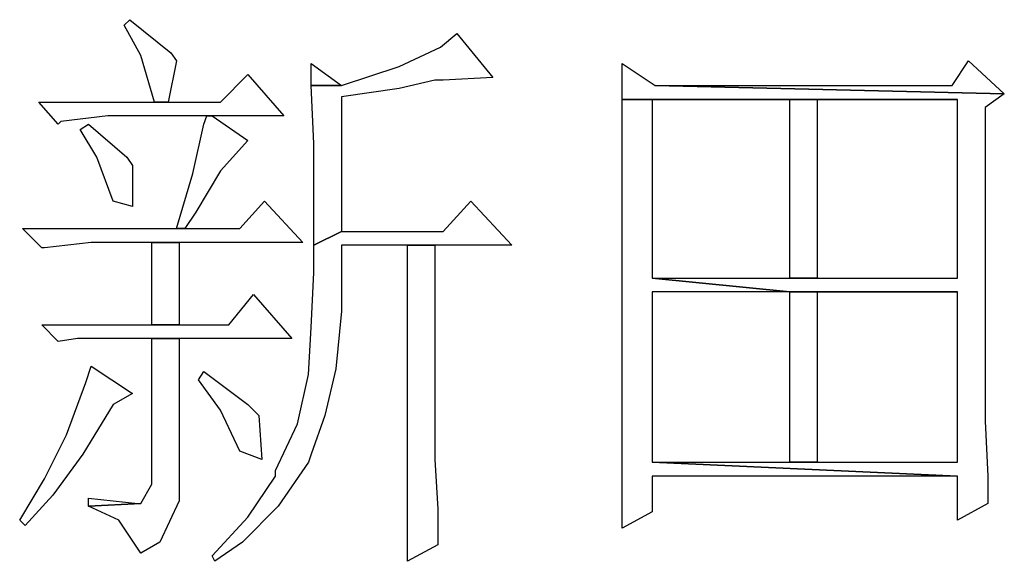
# Model space of a CAD drawing. Units: centimetres. Extents: x -47 to 65, y -51 to 28.
# Drawn here: x 56 to 58, y -45 to -44 of the extents above; entities that cross this region are included whole.
import ezdxf

# ---------------------------------------------------------------- set-up
doc = ezdxf.new("R2010")
doc.units = ezdxf.units.CM
doc.header["$MEASUREMENT"] = 0
doc.layers.add('layer 1', color=7, linetype='Continuous')

msp = doc.modelspace()

# ---------------------------------------------------------------- linework, layer by layer
at = {"layer": 'layer 1'}
for points, knots in [([(55.94956, -43.59502), (55.94956, -43.59502), (55.93722, -43.60735), (55.93722, -43.60735), (55.93722, -43.60735), (55.93722, -43.60735), (55.97423, -43.67521), (55.97423, -43.67521), (55.97423, -43.67521), (55.97423, -43.67521), (56.00513, -43.78012), (56.00513, -43.78012), (56.00513, -43.78012), (56.00513, -43.78012), (56.03597, -43.78012), (56.03597, -43.78012), (56.03597, -43.78012), (56.03597, -43.78012), (56.05447, -43.68754), (56.05447, -43.68754), (56.05447, -43.68754), (56.05447, -43.68754), (56.04214, -43.66904), (56.04214, -43.66904), (56.04214, -43.66904), (56.04214, -43.66904), (55.94956, -43.59502), (55.94956, -43.59502)], [0, 0, 0, 0, 0.1428571, 0.1428571, 0.1428571, 0.1428571, 0.2857143, 0.2857143, 0.2857143, 0.2857143, 0.4285714, 0.4285714, 0.4285714, 0.4285714, 0.5714286, 0.5714286, 0.5714286, 0.5714286, 0.7142857, 0.7142857, 0.7142857, 0.7142857, 0.8571429, 0.8571429, 0.8571429, 0.8571429, 1, 1, 1, 1]), ([(56.68387, -43.62586), (56.68387, -43.62586), (56.64681, -43.6567), (56.64681, -43.6567), (56.64681, -43.6567), (56.64681, -43.6567), (56.55428, -43.69988), (56.55428, -43.69988), (56.55428, -43.69988), (56.55428, -43.69988), (56.42469, -43.74306), (56.42469, -43.74306), (56.42469, -43.74306), (56.42469, -43.74306), (56.35684, -43.74306), (56.35684, -43.74306), (56.35684, -43.74306), (56.35684, -43.74306), (56.36301, -43.87265), (56.36301, -43.87265), (56.36301, -43.87265), (56.36301, -43.87265), (56.36301, -43.98991), (56.36301, -43.98991), (56.36301, -43.98991), (56.36301, -43.98991), (56.36301, -44.10099), (56.36301, -44.10099), (56.36301, -44.10099), (56.36301, -44.10099), (56.42469, -44.0701), (56.42469, -44.0701), (56.42469, -44.0701), (56.42469, -44.0701), (56.42469, -43.76779), (56.42469, -43.76779), (56.42469, -43.76779), (56.42469, -43.76779), (56.55428, -43.74923), (56.55428, -43.74923), (56.55428, -43.74923), (56.55428, -43.74923), (56.63447, -43.73072), (56.63447, -43.73072), (56.63447, -43.73072), (56.63447, -43.73072), (56.65298, -43.73072), (56.65298, -43.73072), (56.65298, -43.73072), (56.65298, -43.73072), (56.76406, -43.72455), (56.76406, -43.72455), (56.76406, -43.72455), (56.76406, -43.72455), (56.68387, -43.62586), (56.68387, -43.62586)], [0, 0, 0, 0, 0.0714286, 0.0714286, 0.0714286, 0.0714286, 0.1428571, 0.1428571, 0.1428571, 0.1428571, 0.2142857, 0.2142857, 0.2142857, 0.2142857, 0.2857143, 0.2857143, 0.2857143, 0.2857143, 0.3571429, 0.3571429, 0.3571429, 0.3571429, 0.4285714, 0.4285714, 0.4285714, 0.4285714, 0.5, 0.5, 0.5, 0.5, 0.5714286, 0.5714286, 0.5714286, 0.5714286, 0.6428571, 0.6428571, 0.6428571, 0.6428571, 0.7142857, 0.7142857, 0.7142857, 0.7142857, 0.7857143, 0.7857143, 0.7857143, 0.7857143, 0.8571429, 0.8571429, 0.8571429, 0.8571429, 0.9285714, 0.9285714, 0.9285714, 0.9285714, 1, 1, 1, 1]), ([(56.35684, -43.69371), (56.35684, -43.69371), (56.35684, -43.74306), (56.35684, -43.74306), (56.35684, -43.74306), (56.35684, -43.74306), (56.42469, -43.74306), (56.42469, -43.74306), (56.42469, -43.74306), (56.42469, -43.74306), (56.35684, -43.69371), (56.35684, -43.69371)], [0, 0, 0, 0, 0.3333333, 0.3333333, 0.3333333, 0.3333333, 0.6666667, 0.6666667, 0.6666667, 0.6666667, 1, 1, 1, 1]), ([(57.05409, -43.69371), (57.05409, -43.69371), (57.05409, -43.77396), (57.05409, -43.77396), (57.05409, -43.77396), (57.05409, -43.77396), (57.80686, -43.77396), (57.80686, -43.77396), (57.80686, -43.77396), (57.80686, -43.77396), (57.80686, -44.17501), (57.80686, -44.17501), (57.80686, -44.17501), (57.80686, -44.17501), (57.49216, -44.17501), (57.49216, -44.17501), (57.49216, -44.17501), (57.49216, -44.17501), (57.43047, -44.17501), (57.43047, -44.17501), (57.43047, -44.17501), (57.43047, -44.17501), (57.12194, -44.17501), (57.12194, -44.17501), (57.12194, -44.17501), (57.12194, -44.17501), (57.43047, -44.20586), (57.43047, -44.20586), (57.43047, -44.20586), (57.43047, -44.20586), (57.80686, -44.20586), (57.80686, -44.20586), (57.80686, -44.20586), (57.80686, -44.20586), (57.80686, -44.58841), (57.80686, -44.58841), (57.80686, -44.58841), (57.80686, -44.58841), (57.49216, -44.58841), (57.49216, -44.58841), (57.49216, -44.58841), (57.49216, -44.58841), (57.43047, -44.58841), (57.43047, -44.58841), (57.43047, -44.58841), (57.43047, -44.58841), (57.12194, -44.58841), (57.12194, -44.58841), (57.12194, -44.58841), (57.12194, -44.58841), (57.80686, -44.6193), (57.80686, -44.6193), (57.80686, -44.6193), (57.80686, -44.6193), (57.80686, -44.718), (57.80686, -44.718), (57.80686, -44.718), (57.80686, -44.718), (57.87476, -44.68099), (57.87476, -44.68099), (57.87476, -44.68099), (57.87476, -44.68099), (57.87476, -44.6193), (57.87476, -44.6193), (57.87476, -44.6193), (57.87476, -44.6193), (57.86854, -44.49588), (57.86854, -44.49588), (57.86854, -44.49588), (57.86854, -44.49588), (57.86854, -43.79246), (57.86854, -43.79246), (57.86854, -43.79246), (57.86854, -43.79246), (57.91177, -43.76162), (57.91177, -43.76162), (57.91177, -43.76162), (57.91177, -43.76162), (57.12811, -43.74306), (57.12811, -43.74306), (57.12811, -43.74306), (57.12811, -43.74306), (57.05409, -43.69371), (57.05409, -43.69371)], [0, 0, 0, 0, 0.047619, 0.047619, 0.047619, 0.047619, 0.0952381, 0.0952381, 0.0952381, 0.0952381, 0.1428571, 0.1428571, 0.1428571, 0.1428571, 0.1904762, 0.1904762, 0.1904762, 0.1904762, 0.2380952, 0.2380952, 0.2380952, 0.2380952, 0.2857143, 0.2857143, 0.2857143, 0.2857143, 0.3333333, 0.3333333, 0.3333333, 0.3333333, 0.3809524, 0.3809524, 0.3809524, 0.3809524, 0.4285714, 0.4285714, 0.4285714, 0.4285714, 0.4761905, 0.4761905, 0.4761905, 0.4761905, 0.5238095, 0.5238095, 0.5238095, 0.5238095, 0.5714286, 0.5714286, 0.5714286, 0.5714286, 0.6190476, 0.6190476, 0.6190476, 0.6190476, 0.6666667, 0.6666667, 0.6666667, 0.6666667, 0.7142857, 0.7142857, 0.7142857, 0.7142857, 0.7619048, 0.7619048, 0.7619048, 0.7619048, 0.8095238, 0.8095238, 0.8095238, 0.8095238, 0.8571429, 0.8571429, 0.8571429, 0.8571429, 0.9047619, 0.9047619, 0.9047619, 0.9047619, 0.952381, 0.952381, 0.952381, 0.952381, 1, 1, 1, 1]), ([(57.83153, -43.68754), (57.83153, -43.68754), (57.79452, -43.74306), (57.79452, -43.74306), (57.79452, -43.74306), (57.79452, -43.74306), (57.12811, -43.74306), (57.12811, -43.74306), (57.12811, -43.74306), (57.12811, -43.74306), (57.91177, -43.76162), (57.91177, -43.76162), (57.91177, -43.76162), (57.91177, -43.76162), (57.83153, -43.68754), (57.83153, -43.68754)], [0, 0, 0, 0, 0.25, 0.25, 0.25, 0.25, 0.5, 0.5, 0.5, 0.5, 0.75, 0.75, 0.75, 0.75, 1, 1, 1, 1]), ([(56.21491, -43.71839), (56.21491, -43.71839), (56.15317, -43.78012), (56.15317, -43.78012), (56.15317, -43.78012), (56.15317, -43.78012), (56.03597, -43.78012), (56.03597, -43.78012), (56.03597, -43.78012), (56.03597, -43.78012), (56.00513, -43.78012), (56.00513, -43.78012), (56.00513, -43.78012), (56.00513, -43.78012), (55.74594, -43.78012), (55.74594, -43.78012), (55.74594, -43.78012), (55.74594, -43.78012), (55.78912, -43.82947), (55.78912, -43.82947), (55.78912, -43.82947), (55.78912, -43.82947), (55.79529, -43.8233), (55.79529, -43.8233), (55.79529, -43.8233), (55.79529, -43.8233), (55.90021, -43.81097), (55.90021, -43.81097), (55.90021, -43.81097), (55.90021, -43.81097), (56.12233, -43.81097), (56.12233, -43.81097), (56.12233, -43.81097), (56.12233, -43.81097), (56.13466, -43.81097), (56.13466, -43.81097), (56.13466, -43.81097), (56.13466, -43.81097), (56.2951, -43.81097), (56.2951, -43.81097), (56.2951, -43.81097), (56.2951, -43.81097), (56.21491, -43.71839), (56.21491, -43.71839)], [0, 0, 0, 0, 0.0909091, 0.0909091, 0.0909091, 0.0909091, 0.1818182, 0.1818182, 0.1818182, 0.1818182, 0.2727273, 0.2727273, 0.2727273, 0.2727273, 0.3636364, 0.3636364, 0.3636364, 0.3636364, 0.4545455, 0.4545455, 0.4545455, 0.4545455, 0.5454545, 0.5454545, 0.5454545, 0.5454545, 0.6363636, 0.6363636, 0.6363636, 0.6363636, 0.7272727, 0.7272727, 0.7272727, 0.7272727, 0.8181818, 0.8181818, 0.8181818, 0.8181818, 0.9090909, 0.9090909, 0.9090909, 0.9090909, 1, 1, 1, 1]), ([(57.05409, -43.77396), (57.05409, -43.77396), (57.05409, -43.87882), (57.05409, -43.87882), (57.05409, -43.87882), (57.05409, -43.87882), (57.05409, -44.01458), (57.05409, -44.01458), (57.05409, -44.01458), (57.05409, -44.01458), (57.05409, -44.16885), (57.05409, -44.16885), (57.05409, -44.16885), (57.05409, -44.16885), (57.05409, -44.30461), (57.05409, -44.30461), (57.05409, -44.30461), (57.05409, -44.30461), (57.05409, -44.44037), (57.05409, -44.44037), (57.05409, -44.44037), (57.05409, -44.44037), (57.05409, -44.54523), (57.05409, -44.54523), (57.05409, -44.54523), (57.05409, -44.54523), (57.05409, -44.63164), (57.05409, -44.63164), (57.05409, -44.63164), (57.05409, -44.63164), (57.05409, -44.73651), (57.05409, -44.73651), (57.05409, -44.73651), (57.05409, -44.73651), (57.12194, -44.69949), (57.12194, -44.69949), (57.12194, -44.69949), (57.12194, -44.69949), (57.12194, -44.6193), (57.12194, -44.6193), (57.12194, -44.6193), (57.12194, -44.6193), (57.80686, -44.6193), (57.80686, -44.6193), (57.80686, -44.6193), (57.80686, -44.6193), (57.12194, -44.58841), (57.12194, -44.58841), (57.12194, -44.58841), (57.12194, -44.58841), (57.12194, -44.20586), (57.12194, -44.20586), (57.12194, -44.20586), (57.12194, -44.20586), (57.43047, -44.20586), (57.43047, -44.20586), (57.43047, -44.20586), (57.43047, -44.20586), (57.12194, -44.17501), (57.12194, -44.17501), (57.12194, -44.17501), (57.12194, -44.17501), (57.12194, -43.77396), (57.12194, -43.77396), (57.12194, -43.77396), (57.12194, -43.77396), (57.43047, -43.77396), (57.43047, -43.77396), (57.43047, -43.77396), (57.43047, -43.77396), (57.49216, -43.77396), (57.49216, -43.77396), (57.49216, -43.77396), (57.49216, -43.77396), (57.80686, -43.77396), (57.80686, -43.77396), (57.80686, -43.77396), (57.80686, -43.77396), (57.05409, -43.77396), (57.05409, -43.77396)], [0, 0, 0, 0, 0.05, 0.05, 0.05, 0.05, 0.1, 0.1, 0.1, 0.1, 0.15, 0.15, 0.15, 0.15, 0.2, 0.2, 0.2, 0.2, 0.25, 0.25, 0.25, 0.25, 0.3, 0.3, 0.3, 0.3, 0.35, 0.35, 0.35, 0.35, 0.4, 0.4, 0.4, 0.4, 0.45, 0.45, 0.45, 0.45, 0.5, 0.5, 0.5, 0.5, 0.55, 0.55, 0.55, 0.55, 0.6, 0.6, 0.6, 0.6, 0.65, 0.65, 0.65, 0.65, 0.7, 0.7, 0.7, 0.7, 0.75, 0.75, 0.75, 0.75, 0.8, 0.8, 0.8, 0.8, 0.85, 0.85, 0.85, 0.85, 0.9, 0.9, 0.9, 0.9, 0.95, 0.95, 0.95, 0.95, 1, 1, 1, 1]), ([(57.49216, -43.77396), (57.49216, -43.77396), (57.43047, -43.77396), (57.43047, -43.77396), (57.43047, -43.77396), (57.43047, -43.77396), (57.43047, -44.17501), (57.43047, -44.17501), (57.43047, -44.17501), (57.43047, -44.17501), (57.49216, -44.17501), (57.49216, -44.17501), (57.49216, -44.17501), (57.49216, -44.17501), (57.49216, -43.77396), (57.49216, -43.77396)], [0, 0, 0, 0, 0.25, 0.25, 0.25, 0.25, 0.5, 0.5, 0.5, 0.5, 0.75, 0.75, 0.75, 0.75, 1, 1, 1, 1]), ([(56.13466, -43.81097), (56.13466, -43.81097), (56.12233, -43.81097), (56.12233, -43.81097), (56.12233, -43.81097), (56.12233, -43.81097), (56.11616, -43.82947), (56.11616, -43.82947), (56.11616, -43.82947), (56.11616, -43.82947), (56.09149, -43.94056), (56.09149, -43.94056), (56.09149, -43.94056), (56.09149, -43.94056), (56.05447, -44.06393), (56.05447, -44.06393), (56.05447, -44.06393), (56.05447, -44.06393), (56.07298, -44.06393), (56.07298, -44.06393), (56.07298, -44.06393), (56.07298, -44.06393), (56.09765, -44.02692), (56.09765, -44.02692), (56.09765, -44.02692), (56.09765, -44.02692), (56.15317, -43.93439), (56.15317, -43.93439), (56.15317, -43.93439), (56.15317, -43.93439), (56.21491, -43.86648), (56.21491, -43.86648), (56.21491, -43.86648), (56.21491, -43.86648), (56.13466, -43.81097), (56.13466, -43.81097)], [0, 0, 0, 0, 0.1111111, 0.1111111, 0.1111111, 0.1111111, 0.2222222, 0.2222222, 0.2222222, 0.2222222, 0.3333333, 0.3333333, 0.3333333, 0.3333333, 0.4444444, 0.4444444, 0.4444444, 0.4444444, 0.5555556, 0.5555556, 0.5555556, 0.5555556, 0.6666667, 0.6666667, 0.6666667, 0.6666667, 0.7777778, 0.7777778, 0.7777778, 0.7777778, 0.8888889, 0.8888889, 0.8888889, 0.8888889, 1, 1, 1, 1]), ([(55.85703, -43.82947), (55.85703, -43.82947), (55.83852, -43.84181), (55.83852, -43.84181), (55.83852, -43.84181), (55.83852, -43.84181), (55.87554, -43.90349), (55.87554, -43.90349), (55.87554, -43.90349), (55.87554, -43.90349), (55.91255, -44.00224), (55.91255, -44.00224), (55.91255, -44.00224), (55.91255, -44.00224), (55.95573, -44.01458), (55.95573, -44.01458), (55.95573, -44.01458), (55.95573, -44.01458), (55.95573, -43.922), (55.95573, -43.922), (55.95573, -43.922), (55.95573, -43.922), (55.94339, -43.90349), (55.94339, -43.90349), (55.94339, -43.90349), (55.94339, -43.90349), (55.85703, -43.82947), (55.85703, -43.82947)], [0, 0, 0, 0, 0.1428571, 0.1428571, 0.1428571, 0.1428571, 0.2857143, 0.2857143, 0.2857143, 0.2857143, 0.4285714, 0.4285714, 0.4285714, 0.4285714, 0.5714286, 0.5714286, 0.5714286, 0.5714286, 0.7142857, 0.7142857, 0.7142857, 0.7142857, 0.8571429, 0.8571429, 0.8571429, 0.8571429, 1, 1, 1, 1]), ([(56.25192, -44.00224), (56.25192, -44.00224), (56.1964, -44.06393), (56.1964, -44.06393), (56.1964, -44.06393), (56.1964, -44.06393), (56.07298, -44.06393), (56.07298, -44.06393), (56.07298, -44.06393), (56.07298, -44.06393), (56.05447, -44.06393), (56.05447, -44.06393), (56.05447, -44.06393), (56.05447, -44.06393), (55.70893, -44.06393), (55.70893, -44.06393), (55.70893, -44.06393), (55.70893, -44.06393), (55.75211, -44.10716), (55.75211, -44.10716), (55.75211, -44.10716), (55.75211, -44.10716), (55.75828, -44.10716), (55.75828, -44.10716), (55.75828, -44.10716), (55.75828, -44.10716), (55.8632, -44.09477), (55.8632, -44.09477), (55.8632, -44.09477), (55.8632, -44.09477), (55.9989, -44.09477), (55.9989, -44.09477), (55.9989, -44.09477), (55.9989, -44.09477), (56.06064, -44.09477), (56.06064, -44.09477), (56.06064, -44.09477), (56.06064, -44.09477), (56.33828, -44.09477), (56.33828, -44.09477), (56.33828, -44.09477), (56.33828, -44.09477), (56.25192, -44.00224), (56.25192, -44.00224)], [0, 0, 0, 0, 0.0909091, 0.0909091, 0.0909091, 0.0909091, 0.1818182, 0.1818182, 0.1818182, 0.1818182, 0.2727273, 0.2727273, 0.2727273, 0.2727273, 0.3636364, 0.3636364, 0.3636364, 0.3636364, 0.4545455, 0.4545455, 0.4545455, 0.4545455, 0.5454545, 0.5454545, 0.5454545, 0.5454545, 0.6363636, 0.6363636, 0.6363636, 0.6363636, 0.7272727, 0.7272727, 0.7272727, 0.7272727, 0.8181818, 0.8181818, 0.8181818, 0.8181818, 0.9090909, 0.9090909, 0.9090909, 0.9090909, 1, 1, 1, 1]), ([(56.71472, -44.00224), (56.71472, -44.00224), (56.65298, -44.0701), (56.65298, -44.0701), (56.65298, -44.0701), (56.65298, -44.0701), (56.42469, -44.0701), (56.42469, -44.0701), (56.42469, -44.0701), (56.42469, -44.0701), (56.36301, -44.10099), (56.36301, -44.10099), (56.36301, -44.10099), (56.36301, -44.10099), (56.36301, -44.16268), (56.36301, -44.16268), (56.36301, -44.16268), (56.36301, -44.16268), (56.35684, -44.2861), (56.35684, -44.2861), (56.35684, -44.2861), (56.35684, -44.2861), (56.35067, -44.39096), (56.35067, -44.39096), (56.35067, -44.39096), (56.35067, -44.39096), (56.32594, -44.50205), (56.32594, -44.50205), (56.32594, -44.50205), (56.32594, -44.50205), (56.27659, -44.60691), (56.27659, -44.60691), (56.27659, -44.60691), (56.27659, -44.60691), (56.27659, -44.6193), (56.27659, -44.6193), (56.27659, -44.6193), (56.27659, -44.6193), (56.21491, -44.71183), (56.21491, -44.71183), (56.21491, -44.71183), (56.21491, -44.71183), (56.13466, -44.79824), (56.13466, -44.79824), (56.13466, -44.79824), (56.13466, -44.79824), (56.14083, -44.81058), (56.14083, -44.81058), (56.14083, -44.81058), (56.14083, -44.81058), (56.20257, -44.76735), (56.20257, -44.76735), (56.20257, -44.76735), (56.20257, -44.76735), (56.28276, -44.68716), (56.28276, -44.68716), (56.28276, -44.68716), (56.28276, -44.68716), (56.35067, -44.58841), (56.35067, -44.58841), (56.35067, -44.58841), (56.35067, -44.58841), (56.35684, -44.5699), (56.35684, -44.5699), (56.35684, -44.5699), (56.35684, -44.5699), (56.38768, -44.48354), (56.38768, -44.48354), (56.38768, -44.48354), (56.38768, -44.48354), (56.41235, -44.37863), (56.41235, -44.37863), (56.41235, -44.37863), (56.41235, -44.37863), (56.42469, -44.24904), (56.42469, -44.24904), (56.42469, -44.24904), (56.42469, -44.24904), (56.42469, -44.10099), (56.42469, -44.10099), (56.42469, -44.10099), (56.42469, -44.10099), (56.57279, -44.10099), (56.57279, -44.10099), (56.57279, -44.10099), (56.57279, -44.10099), (56.63447, -44.10099), (56.63447, -44.10099), (56.63447, -44.10099), (56.63447, -44.10099), (56.80724, -44.10099), (56.80724, -44.10099), (56.80724, -44.10099), (56.80724, -44.10099), (56.71472, -44.00224), (56.71472, -44.00224)], [0, 0, 0, 0, 0.0416667, 0.0416667, 0.0416667, 0.0416667, 0.0833333, 0.0833333, 0.0833333, 0.0833333, 0.125, 0.125, 0.125, 0.125, 0.1666667, 0.1666667, 0.1666667, 0.1666667, 0.2083333, 0.2083333, 0.2083333, 0.2083333, 0.25, 0.25, 0.25, 0.25, 0.2916667, 0.2916667, 0.2916667, 0.2916667, 0.3333333, 0.3333333, 0.3333333, 0.3333333, 0.375, 0.375, 0.375, 0.375, 0.4166667, 0.4166667, 0.4166667, 0.4166667, 0.4583333, 0.4583333, 0.4583333, 0.4583333, 0.5, 0.5, 0.5, 0.5, 0.5416667, 0.5416667, 0.5416667, 0.5416667, 0.5833333, 0.5833333, 0.5833333, 0.5833333, 0.625, 0.625, 0.625, 0.625, 0.6666667, 0.6666667, 0.6666667, 0.6666667, 0.7083333, 0.7083333, 0.7083333, 0.7083333, 0.75, 0.75, 0.75, 0.75, 0.7916667, 0.7916667, 0.7916667, 0.7916667, 0.8333333, 0.8333333, 0.8333333, 0.8333333, 0.875, 0.875, 0.875, 0.875, 0.9166667, 0.9166667, 0.9166667, 0.9166667, 0.9583333, 0.9583333, 0.9583333, 0.9583333, 1, 1, 1, 1]), ([(56.06064, -44.09477), (56.06064, -44.09477), (55.9989, -44.09477), (55.9989, -44.09477), (55.9989, -44.09477), (55.9989, -44.09477), (55.9989, -44.27993), (55.9989, -44.27993), (55.9989, -44.27993), (55.9989, -44.27993), (56.06064, -44.27993), (56.06064, -44.27993), (56.06064, -44.27993), (56.06064, -44.27993), (56.06064, -44.09477), (56.06064, -44.09477)], [0, 0, 0, 0, 0.25, 0.25, 0.25, 0.25, 0.5, 0.5, 0.5, 0.5, 0.75, 0.75, 0.75, 0.75, 1, 1, 1, 1]), ([(56.63447, -44.10099), (56.63447, -44.10099), (56.57279, -44.10099), (56.57279, -44.10099), (56.57279, -44.10099), (56.57279, -44.10099), (56.57279, -44.23053), (56.57279, -44.23053), (56.57279, -44.23053), (56.57279, -44.23053), (56.57279, -44.36629), (56.57279, -44.36629), (56.57279, -44.36629), (56.57279, -44.36629), (56.57279, -44.48971), (56.57279, -44.48971), (56.57279, -44.48971), (56.57279, -44.48971), (56.57279, -44.60691), (56.57279, -44.60691), (56.57279, -44.60691), (56.57279, -44.60691), (56.57279, -44.71183), (56.57279, -44.71183), (56.57279, -44.71183), (56.57279, -44.71183), (56.57279, -44.81058), (56.57279, -44.81058), (56.57279, -44.81058), (56.57279, -44.81058), (56.64064, -44.77352), (56.64064, -44.77352), (56.64064, -44.77352), (56.64064, -44.77352), (56.64064, -44.69333), (56.64064, -44.69333), (56.64064, -44.69333), (56.64064, -44.69333), (56.63447, -44.58224), (56.63447, -44.58224), (56.63447, -44.58224), (56.63447, -44.58224), (56.63447, -44.10099), (56.63447, -44.10099)], [0, 0, 0, 0, 0.0909091, 0.0909091, 0.0909091, 0.0909091, 0.1818182, 0.1818182, 0.1818182, 0.1818182, 0.2727273, 0.2727273, 0.2727273, 0.2727273, 0.3636364, 0.3636364, 0.3636364, 0.3636364, 0.4545455, 0.4545455, 0.4545455, 0.4545455, 0.5454545, 0.5454545, 0.5454545, 0.5454545, 0.6363636, 0.6363636, 0.6363636, 0.6363636, 0.7272727, 0.7272727, 0.7272727, 0.7272727, 0.8181818, 0.8181818, 0.8181818, 0.8181818, 0.9090909, 0.9090909, 0.9090909, 0.9090909, 1, 1, 1, 1]), ([(56.22725, -44.21202), (56.22725, -44.21202), (56.17173, -44.27993), (56.17173, -44.27993), (56.17173, -44.27993), (56.17173, -44.27993), (56.06064, -44.27993), (56.06064, -44.27993), (56.06064, -44.27993), (56.06064, -44.27993), (55.9989, -44.27993), (55.9989, -44.27993), (55.9989, -44.27993), (55.9989, -44.27993), (55.75211, -44.27993), (55.75211, -44.27993), (55.75211, -44.27993), (55.75211, -44.27993), (55.78912, -44.31694), (55.78912, -44.31694), (55.78912, -44.31694), (55.78912, -44.31694), (55.83236, -44.31077), (55.83236, -44.31077), (55.83236, -44.31077), (55.83236, -44.31077), (55.9989, -44.31077), (55.9989, -44.31077), (55.9989, -44.31077), (55.9989, -44.31077), (56.06064, -44.31077), (56.06064, -44.31077), (56.06064, -44.31077), (56.06064, -44.31077), (56.3136, -44.31077), (56.3136, -44.31077), (56.3136, -44.31077), (56.3136, -44.31077), (56.22725, -44.21202), (56.22725, -44.21202)], [0, 0, 0, 0, 0.1, 0.1, 0.1, 0.1, 0.2, 0.2, 0.2, 0.2, 0.3, 0.3, 0.3, 0.3, 0.4, 0.4, 0.4, 0.4, 0.5, 0.5, 0.5, 0.5, 0.6, 0.6, 0.6, 0.6, 0.7, 0.7, 0.7, 0.7, 0.8, 0.8, 0.8, 0.8, 0.9, 0.9, 0.9, 0.9, 1, 1, 1, 1]), ([(57.43047, -44.20586), (57.43047, -44.20586), (57.43047, -44.58841), (57.43047, -44.58841), (57.43047, -44.58841), (57.43047, -44.58841), (57.49216, -44.58841), (57.49216, -44.58841), (57.49216, -44.58841), (57.49216, -44.58841), (57.49216, -44.20586), (57.49216, -44.20586), (57.49216, -44.20586), (57.49216, -44.20586), (57.80686, -44.20586), (57.80686, -44.20586), (57.80686, -44.20586), (57.80686, -44.20586), (57.43047, -44.20586), (57.43047, -44.20586)], [0, 0, 0, 0, 0.2, 0.2, 0.2, 0.2, 0.4, 0.4, 0.4, 0.4, 0.6, 0.6, 0.6, 0.6, 0.8, 0.8, 0.8, 0.8, 1, 1, 1, 1]), ([(56.06064, -44.31077), (56.06064, -44.31077), (55.9989, -44.31077), (55.9989, -44.31077), (55.9989, -44.31077), (55.9989, -44.31077), (55.9989, -44.63781), (55.9989, -44.63781), (55.9989, -44.63781), (55.9989, -44.63781), (55.97423, -44.68099), (55.97423, -44.68099), (55.97423, -44.68099), (55.97423, -44.68099), (55.85703, -44.68716), (55.85703, -44.68716), (55.85703, -44.68716), (55.85703, -44.68716), (55.92488, -44.718), (55.92488, -44.718), (55.92488, -44.718), (55.92488, -44.718), (55.97423, -44.79208), (55.97423, -44.79208), (55.97423, -44.79208), (55.97423, -44.79208), (56.01746, -44.76735), (56.01746, -44.76735), (56.01746, -44.76735), (56.01746, -44.76735), (56.06064, -44.67482), (56.06064, -44.67482), (56.06064, -44.67482), (56.06064, -44.67482), (56.06064, -44.31077), (56.06064, -44.31077)], [0, 0, 0, 0, 0.1111111, 0.1111111, 0.1111111, 0.1111111, 0.2222222, 0.2222222, 0.2222222, 0.2222222, 0.3333333, 0.3333333, 0.3333333, 0.3333333, 0.4444444, 0.4444444, 0.4444444, 0.4444444, 0.5555556, 0.5555556, 0.5555556, 0.5555556, 0.6666667, 0.6666667, 0.6666667, 0.6666667, 0.7777778, 0.7777778, 0.7777778, 0.7777778, 0.8888889, 0.8888889, 0.8888889, 0.8888889, 1, 1, 1, 1]), ([(55.8632, -44.37246), (55.8632, -44.37246), (55.85086, -44.40947), (55.85086, -44.40947), (55.85086, -44.40947), (55.85086, -44.40947), (55.80763, -44.52672), (55.80763, -44.52672), (55.80763, -44.52672), (55.80763, -44.52672), (55.75828, -44.62547), (55.75828, -44.62547), (55.75828, -44.62547), (55.75828, -44.62547), (55.70276, -44.718), (55.70276, -44.718), (55.70276, -44.718), (55.70276, -44.718), (55.7151, -44.73034), (55.7151, -44.73034), (55.7151, -44.73034), (55.7151, -44.73034), (55.77679, -44.66248), (55.77679, -44.66248), (55.77679, -44.66248), (55.77679, -44.66248), (55.84469, -44.5699), (55.84469, -44.5699), (55.84469, -44.5699), (55.84469, -44.5699), (55.91255, -44.45887), (55.91255, -44.45887), (55.91255, -44.45887), (55.91255, -44.45887), (55.95573, -44.43414), (55.95573, -44.43414), (55.95573, -44.43414), (55.95573, -44.43414), (55.8632, -44.37246), (55.8632, -44.37246)], [0, 0, 0, 0, 0.1, 0.1, 0.1, 0.1, 0.2, 0.2, 0.2, 0.2, 0.3, 0.3, 0.3, 0.3, 0.4, 0.4, 0.4, 0.4, 0.5, 0.5, 0.5, 0.5, 0.6, 0.6, 0.6, 0.6, 0.7, 0.7, 0.7, 0.7, 0.8, 0.8, 0.8, 0.8, 0.9, 0.9, 0.9, 0.9, 1, 1, 1, 1]), ([(56.11616, -44.3848), (56.11616, -44.3848), (56.10382, -44.4033), (56.10382, -44.4033), (56.10382, -44.4033), (56.10382, -44.4033), (56.15317, -44.47121), (56.15317, -44.47121), (56.15317, -44.47121), (56.15317, -44.47121), (56.1964, -44.56373), (56.1964, -44.56373), (56.1964, -44.56373), (56.1964, -44.56373), (56.24575, -44.58224), (56.24575, -44.58224), (56.24575, -44.58224), (56.24575, -44.58224), (56.23958, -44.48354), (56.23958, -44.48354), (56.23958, -44.48354), (56.23958, -44.48354), (56.21491, -44.45887), (56.21491, -44.45887), (56.21491, -44.45887), (56.21491, -44.45887), (56.11616, -44.3848), (56.11616, -44.3848)], [0, 0, 0, 0, 0.1428571, 0.1428571, 0.1428571, 0.1428571, 0.2857143, 0.2857143, 0.2857143, 0.2857143, 0.4285714, 0.4285714, 0.4285714, 0.4285714, 0.5714286, 0.5714286, 0.5714286, 0.5714286, 0.7142857, 0.7142857, 0.7142857, 0.7142857, 0.8571429, 0.8571429, 0.8571429, 0.8571429, 1, 1, 1, 1]), ([(55.85703, -44.66865), (55.85703, -44.66865), (55.85703, -44.68716), (55.85703, -44.68716), (55.85703, -44.68716), (55.85703, -44.68716), (55.97423, -44.68099), (55.97423, -44.68099), (55.97423, -44.68099), (55.97423, -44.68099), (55.96806, -44.68099), (55.96806, -44.68099), (55.96806, -44.68099), (55.96806, -44.68099), (55.85703, -44.66865), (55.85703, -44.66865)], [0, 0, 0, 0, 0.25, 0.25, 0.25, 0.25, 0.5, 0.5, 0.5, 0.5, 0.75, 0.75, 0.75, 0.75, 1, 1, 1, 1])]:
    msp.add_open_spline(points, degree=3, knots=knots, dxfattribs=at)

doc.saveas('drawing.dxf')
